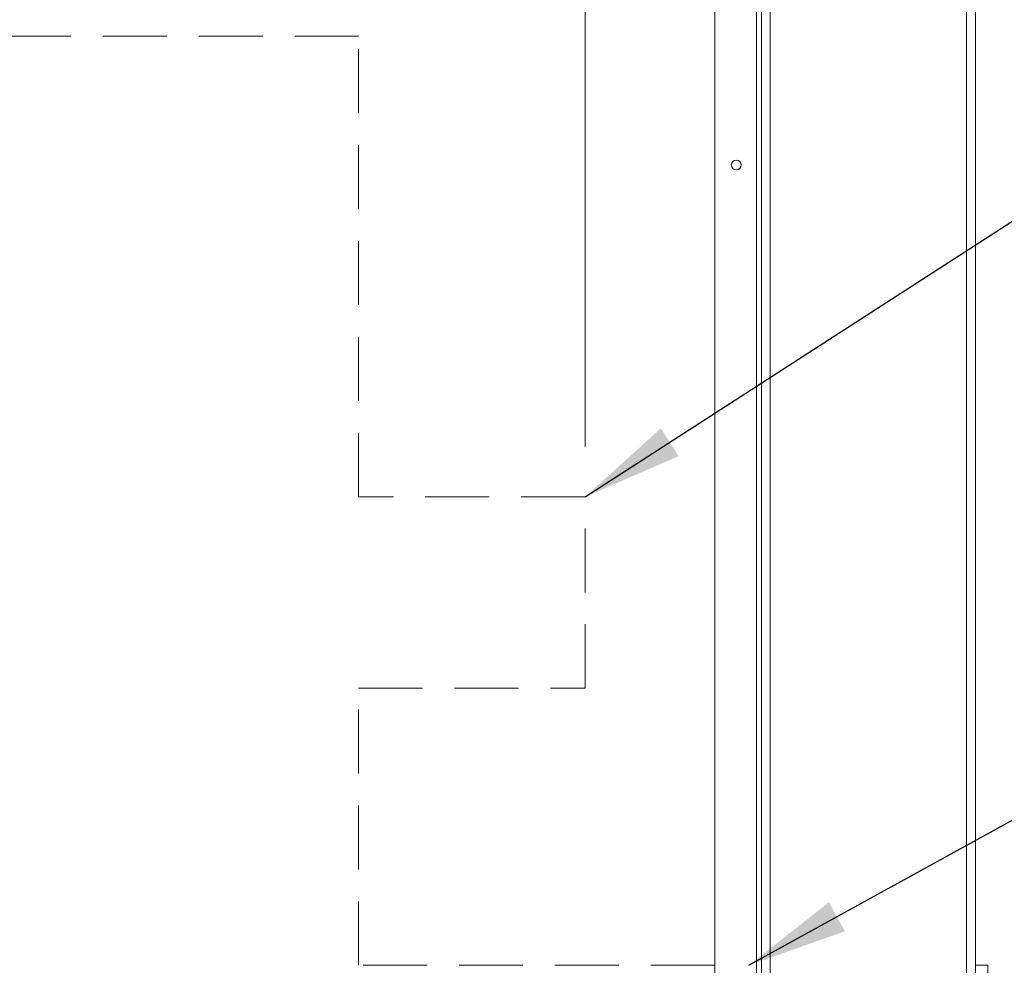
# Model space of a CAD drawing. Units: millimetres. Extents: x 0 to 420, y 1 to 298.
# Drawn here: x 261 to 281, y 155 to 174 of the extents above; entities that cross this region are included whole.
import ezdxf

# ---------------------------------------------------------------- set-up
doc = ezdxf.new("R2010")
doc.units = ezdxf.units.MM
doc.linetypes.add('HIDDEN', pattern=[1.905, 1.27, -0.635])
doc.styles.add('SLDTEXTSTYLE3', font='TXT', dxfattribs={"width": 0.605})
doc.dimstyles.new('SLDDIMSTYLE0', dxfattribs={"dimtxt": 3, "dimasz": 2, "dimexe": 0, "dimexo": 0.0625, "dimgap": 0.75, "dimtad": 1, "dimdec": 0, "dimlfac": 20, "dimrnd": 1e-09, "dimzin": 12, "dimdsep": 46, "dimtxsty": 'SLDTEXTSTYLE3', "dimsah": 1, "dimcen": 0.09, "dimadec": 0, "dimazin": 3, "dimtfac": 1, "dimtdec": 0, "dimtofl": 0, "dimtmove": 0, "dimatfit": 3, "dimfxl": 0, "dimfrac": 2, "dimtolj": 1, "dimtzin": 12, "dimarcsym": 0})
doc.dimstyles.new('SLDDIMSTYLE2', dxfattribs={"dimtxt": 0, "dimasz": 2, "dimexe": 0, "dimexo": 0.0625, "dimgap": 0, "dimtad": 0, "dimtih": 1, "dimtoh": 1, "dimdec": 0, "dimrnd": 1e-09, "dimzin": 0, "dimdsep": 46, "dimtxsty": 'Standard', "dimsah": 1, "dimcen": 0.09, "dimadec": 0, "dimazin": 0, "dimtfac": 2, "dimtdec": 0, "dimtofl": 0, "dimtmove": 0, "dimatfit": 3, "dimfxl": 0, "dimfrac": 2, "dimtolj": 1, "dimtzin": 0, "dimarcsym": 0})

# ---------------------------------------------------------------- blocks, each defined once
blk = doc.blocks.new('_D_5')
at = {"color": 7, "linetype": 'Continuous', "lineweight": 0}
for p, q in [((272.31, 165.46), (272.31, 176.036)), ((272.31, 175.036), (264.48, 175.036)), ((272.31, 175.036), (280.06, 175.036))]:
    blk.add_line(p, q, dxfattribs=at)
for points in [[(272.31, 175.036), (274.31, 174.636), (274.31, 175.436)], [(280.06, 175.036), (278.06, 175.436), (278.06, 174.636)]]:
    blk.add_solid(points, dxfattribs=at)
at = {"color": 7, "linetype": 'Continuous', "lineweight": 0, "insert": (264.48, 178.904, 0.005), "char_height": 3, "attachment_point": 1, "style": 'SLDTEXTSTYLE3'}
blk.add_mtext('155', dxfattribs=at)
blk = doc.blocks.new('_D_6')
at = {"color": 7, "linetype": 'Continuous', "lineweight": 0}
for p, q in [((210.81, 179.66), (210.81, 184.479)), ((280.06, 183.479), (210.81, 183.479))]:
    blk.add_line(p, q, dxfattribs=at)
for points in [[(210.81, 183.479), (212.81, 183.079), (212.81, 183.879)], [(280.06, 183.479), (278.06, 183.879), (278.06, 183.079)]]:
    blk.add_solid(points, dxfattribs=at)
at = {"color": 7, "linetype": 'Continuous', "lineweight": 0, "insert": (211.439, 187.346, 0.005), "char_height": 3, "attachment_point": 1, "style": 'SLDTEXTSTYLE3'}
blk.add_mtext('1385', dxfattribs=at)
blk = doc.blocks.new('_D_7')
at = {"color": 7, "linetype": 'Continuous', "lineweight": 0}
for p, q in [((251.586, 254.11), (293.575, 254.11)), ((292.575, 254.11), (292.575, 141.61)), ((280.755, 141.61), (293.575, 141.61))]:
    blk.add_line(p, q, dxfattribs=at)
for points in [[(292.575, 254.11), (292.175, 252.11), (292.975, 252.11)], [(292.575, 141.61), (292.975, 143.61), (292.175, 143.61)]]:
    blk.add_solid(points, dxfattribs=at)
at = {"color": 7, "linetype": 'Continuous', "lineweight": 0, "insert": (288.708, 188.697, 0.005), "char_height": 3, "attachment_point": 1, "rotation": 90, "style": 'SLDTEXTSTYLE3'}
blk.add_mtext('2250', dxfattribs=at)

msp = doc.modelspace()

# ---------------------------------------------------------------- linework, layer by layer
at = {"color": 7, "linetype": 'Continuous', "lineweight": 15}
for p, q in [((275.811, 237.9), (275.811, 147.615)), ((280.06, 237.9), (280.06, 143.29)), ((274.885, 237.725), (274.885, 147.615)), ((280.31, 155.16), (280.06, 155.16)), ((280.31, 155.16), (280.31, 151.36))]:
    msp.add_line(p, q, dxfattribs=at)
at = {"color": 8, "linetype": 'Continuous', "lineweight": 15}
for p, q in [((275.986, 237.9), (275.986, 147.615)), ((279.885, 237.9), (279.885, 143.29)), ((275.71, 237.725), (275.71, 147.615))]:
    msp.add_line(p, q, dxfattribs=at)
at = {"color": 7, "linetype": 'HIDDEN', "lineweight": 15}
for p, q in [((267.81, 173.61), (224.81, 173.61)), ((267.81, 164.46), (267.81, 173.61)), ((272.31, 164.46), (267.81, 164.46)), ((272.31, 160.66), (272.31, 164.46)), ((267.81, 160.66), (272.31, 160.66)), ((267.81, 155.16), (267.81, 160.66)), ((274.885, 155.16), (267.81, 155.16))]:
    msp.add_line(p, q, dxfattribs=at)
at = {"color": 7, "linetype": 'Continuous', "lineweight": 15}
msp.add_circle((275.31, 171.05), 0.0975, dxfattribs=at)

# ---------------------------------------------------------------- dimensions: what is measured, and where the dimension line sits
at = {"color": 7, "linetype": 'Continuous', "lineweight": 0}
dim = msp.add_linear_dim(base=(292.575, 141.61), p1=(250.586, 254.11), p2=(279.755, 141.61), angle=90, dimstyle='SLDDIMSTYLE0', dxfattribs=at)
dim.commit()
dim.dimension.update_dxf_attribs({"geometry": '_D_7', "text_midpoint": (292.575, 194.655), "dimtype": 160})
for base, p1, p2, picture, middle in [((210.81, 183.479), (280.06, 143.29), (210.81, 178.66), '_D_6', (217.397, 183.479)), ((280.06, 175.036), (272.31, 164.46), (280.06, 143.29), '_D_5', (269.292, 175.036))]:
    dim = msp.add_linear_dim(base=base, p1=p1, p2=p2, dimstyle='SLDDIMSTYLE0', dxfattribs=at)
    dim.commit()
    dim.dimension.update_dxf_attribs({"geometry": picture, "text_midpoint": middle, "dimtype": 160})

# ---------------------------------------------------------------- leaders
for points in [[(272.31, 164.46), (281.614, 170.467)], [(275.56, 155.16), (281.166, 158.247)]]:
    msp.add_leader(points, dimstyle='SLDDIMSTYLE2', dxfattribs=at)

doc.saveas('drawing.dxf')
